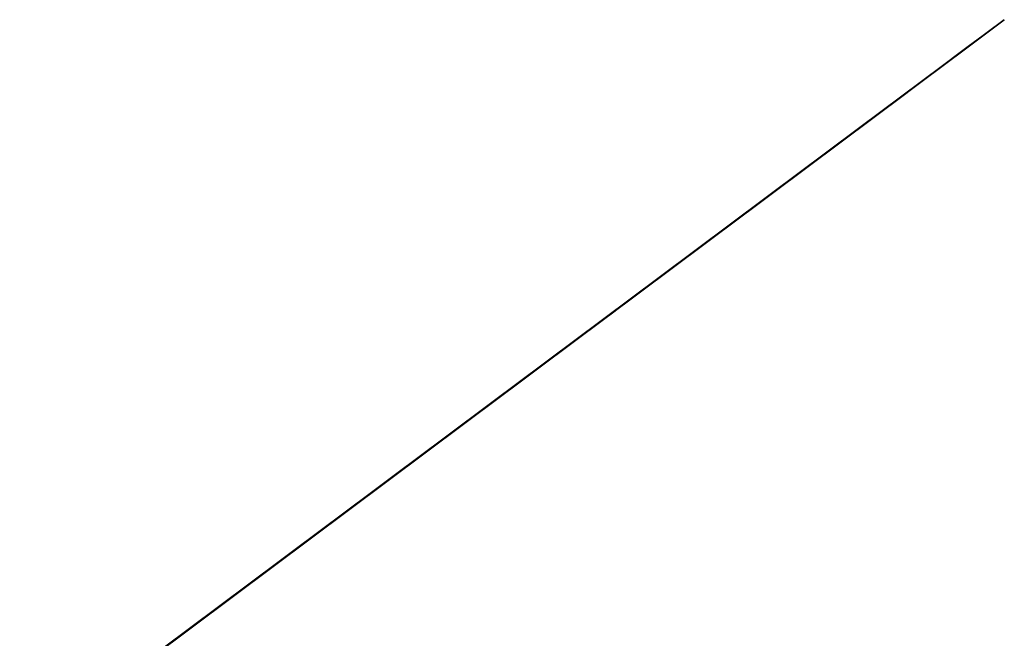
# Model space of a CAD drawing. Extents: x -604 to 2306, y -804 to 1464.
# Drawn here: x -317 to -140, y -568 to -457 of the extents above; entities that cross this region are included whole.
import ezdxf

# ---------------------------------------------------------------- set-up
doc = ezdxf.new("R2010")
doc.units = 0
doc.header["$LTSCALE"] = 25.4
doc.layers.get('0').update_dxf_attribs({"linetype": 'CONTINUOUS'})

# ---------------------------------------------------------------- blocks, each defined once
blk = doc.blocks.new('THOMTHOM')
at = {"color": 0}
blk.add_polyline3d([(258.83, 0, 2.94), (257.3, 0, 2.76)], dxfattribs=at)
at = {"color": 253}
mesh = blk.add_polyface(dxfattribs=at)
corners = [(-14.26, 0, 1142.18), (-7.5, 0, 1158.13), (-17.88, 0, 1159.23), (62.92, 0, 1150.72), (61.15, 0, 1151.28), (59.43, 0, 1153.19), (-4.47, 0, 1158.13), (-11.83, 0, 1160.36), (-13.74, 0, 1164.97), (-19.75, 0, 1207.11), (-11.71, 0, 1169.72), (-10.35, 0, 1171.6), (-9.98, 0, 1172.98), (-7.52, 0, 1174.8), (58.08, 0, 1178.13), (57.64, 0, 1180.62), (101.13, 0, 1191.97), (105.33, 0, 1194.71), (111.54, 0, 1197.87), (113.88, 0, 1199.97), (114.67, 0, 1203.51), (113.53, 0, 1205.54), (103.7, 0, 1232.71), (-7.37, 0, 1210.1), (-4.15, 0, 1212.83), (-2.73, 0, 1215.36), (-1.46, 0, 1220.31), (-3.86, 0, 1225.34), (-8.53, 0, 1227.51), (108.12, 0, 1285.17), (-7.29, 0, 1262.8), (103.7, 0, 1252.77), (-4.17, 0, 1266.04), (-3.26, 0, 1268.84), (-3.56, 0, 1271.62), (-4, 0, 1273.76), (-7.92, 0, 1278.11), (-13.48, 0, 1278.93), (-15.22, 0, 1213.17), (-23.94, 0, 1226.15), (-12.34, 0, 1211.03), (-16.57, 0, 1217.28), (-13.57, 0, 1223.75), (-12.73, 0, 1225.54), (-22.95, 0, 1245.17), (-12.95, 0, 1262.8), (-17.69, 0, 1263.91), (-20.18, 0, 1268.7), (-26.78, 0, 1302.89), (-17.43, 0, 1275.26), (110.79, 0, 1323.94), (-17.73, 0, 1313.21), (-12.79, 0, 1313.77), (-9.75, 0, 1317.47), (-8.61, 0, 1321.04), (-8.53, 0, 1322.86), (-11.29, 0, 1327.59), (113.25, 0, 1338.27), (-14.76, 0, 1329.37), (117.82, 0, 1363.55), (-22.21, 0, 1359.64), (115.19, 0, 1349.69), (-18.31, 0, 1360.41), (-15.16, 0, 1362.98), (-14.12, 0, 1365.95), (118.38, 0, 1378.78), (-13.38, 0, 1367.06), (-14.8, 0, 1372.42), (-16.13, 0, 1373.91), (-21.5, 0, 1376.08), (-23.07, 0, 1316.16), (-33.89, 0, 1338.32), (-24.13, 0, 1319.39), (-22.94, 0, 1324.85), (-20.14, 0, 1328.81), (-36.14, 0, 1361.94), (-26.6, 0, 1361.41), (-29.05, 0, 1364.45), (-35.95, 0, 1371.78), (-28.45, 0, 1368.29), (-27.06, 0, 1371.64), (-26.33, 0, 1374.12), (-27.67, 0, 1394.51), (113.05, 0, 1410.5), (-23.49, 0, 1403.94), (3.83, 0, 1472.91), (106.88, 0, 1430.67), (106.23, 0, 1432.29), (98.55, 0, 1462.63), (91.76, 0, 1527.71), (11.51, 0, 1495.89), (19.86, 0, 1531.57), (85.76, 0, 1535.35), (27.26, 0, 1547.99), (50.49, 0, 1550.7), (36.65, 0, 1558.52), (27.12, 0, 1566.29), (119.42, 0, 1046.7), (76.45, 0, 1041.8), (88.94, 0, 1039.82), (62.71, 0, 1015.59), (50.83, 0, 1018.22), (55.78, 0, 1014.39), (54.84, 0, 1017.6), (61, 0, 1017.6), (50.51, 0, 1022.6), (12.33, 0, 1067.38), (37.71, 0, 1042.08), (22.3, 0, 1060.99), (-2.29, 0, 1099.08), (7.37, 0, 1076.39), (-1.24, 0, 1092.02), (-3.47, 0, 1096.07), (-4.48, 0, 1097.68), (-11.34, 0, 1108.62), (-5.6, 0, 1105.53), (-0.37, 0, 1104.48), (-8.23, 0, 1110.16), (-15.77, 0, 1122.71), (-6.88, 0, 1115.12), (-6.02, 0, 1116.89), (-5.36, 0, 1119.43), (-1.62, 0, 1121.39), (59.33, 0, 1041.05), (68.53, 0, 1040.08), (48.09, 0, 1048.04), (68.78, 0, 1020.97), (118.65, 0, 1044.29), (81.12, 0, 1027.79), (103.14, 0, 1038.67), (139.78, 0, 1050.31), (39.83, 0, 1060.18), (147.28, 0, 1055.18), (139.62, 0, 1079.84), (22.63, 0, 1074.18), (14.44, 0, 1085.07), (130.86, 0, 1110.38), (10.54, 0, 1092.15), (3.96, 0, 1096.96), (1.77, 0, 1106.3), (4.03, 0, 1110.42), (118.43, 0, 1137.68), (4.67, 0, 1114.19), (2.53, 0, 1119.22), (106.06, 0, 1153.38), (77.35, 0, 1155.43), (103.9, 0, 1162.27), (-1.2, 0, 1162.2), (-0.32, 0, 1164.39), (-0.11, 0, 1169.76), (-3.09, 0, 1174.08)]
mesh.append_faces([[corners[k] for k in face] for face in [(93, 95, 96), (97, 98, 99), (100, 101, 102), (98, 123, 124), (145, 144, 146)]], dxfattribs={"vtx0": -1, "color": 253})
mesh.append_faces([[corners[k] for k in face] for face in [(0, 1, 2), (1, 5, 6), (2, 8, 9), (23, 22, 24), (24, 22, 25), (25, 22, 26), (26, 22, 27), (27, 22, 28), (29, 30, 31), (30, 29, 32), (32, 29, 33), (33, 29, 34), (34, 29, 35), (35, 29, 36), (36, 29, 37), (9, 38, 39), (38, 9, 40), (40, 9, 23), (39, 28, 44), (44, 47, 48), (45, 31, 30), (51, 50, 52), (52, 50, 53), (53, 50, 54), (54, 50, 55), (55, 50, 56), (56, 57, 58), (59, 60, 61), (60, 59, 62), (62, 59, 63), (63, 59, 64), (64, 65, 66), (66, 65, 67), (67, 65, 68), (68, 65, 69), (48, 70, 71), (70, 48, 51), (71, 60, 75), (75, 77, 78), (78, 81, 82), (82, 83, 84), (84, 83, 85), (85, 89, 90), (90, 89, 91), (91, 92, 93), (103, 100, 104), (101, 105, 106), (106, 109, 110), (110, 109, 111), (111, 109, 112), (112, 109, 113), (113, 109, 114), (115, 109, 116), (114, 117, 118), (123, 98, 125), (126, 127, 128), (128, 127, 129), (129, 127, 97), (125, 130, 131), (131, 133, 134), (134, 133, 135), (135, 136, 137), (137, 136, 138), (138, 136, 109), (116, 136, 139), (139, 136, 140), (140, 141, 142), (142, 141, 143), (143, 141, 122), (118, 141, 0), (3, 144, 145), (14, 6, 5), (6, 14, 147), (147, 14, 148), (148, 14, 149), (149, 14, 150), (150, 14, 13)]], dxfattribs={"vtx0": -1, "vtx1": -1, "color": 253})
mesh.append_faces([[corners[k] for k in face] for face in [(1, 0, 3), (9, 13, 14), (9, 22, 23), (44, 28, 22), (44, 31, 45), (48, 37, 29), (48, 50, 51), (71, 58, 57), (71, 61, 60), (82, 69, 65), (101, 100, 103), (114, 109, 115), (125, 98, 97), (97, 130, 125), (109, 136, 116), (122, 141, 118), (0, 144, 3)]], dxfattribs={"vtx0": -1, "vtx1": -1, "vtx2": -1, "color": 253})
mesh.append_faces([[corners[k] for k in face] for face in [(1, 3, 4), (1, 4, 5), (2, 1, 7), (2, 7, 8), (9, 8, 10), (9, 10, 11), (9, 11, 12), (9, 12, 13), (9, 14, 15), (9, 15, 16), (9, 16, 17), (9, 17, 18), (9, 18, 19), (9, 19, 20), (9, 20, 21), (9, 21, 22), (39, 38, 41), (39, 41, 42), (39, 42, 43), (39, 43, 28), (44, 22, 31), (44, 45, 46), (44, 46, 47), (48, 47, 49), (48, 49, 37), (48, 29, 50), (56, 50, 57), (64, 59, 65), (71, 70, 72), (71, 72, 73), (71, 73, 74), (71, 74, 58), (71, 57, 61), (75, 60, 76), (75, 76, 77), (78, 77, 79), (78, 79, 80), (78, 80, 81), (82, 81, 69), (82, 65, 83), (85, 83, 86), (85, 86, 87), (85, 87, 88), (85, 88, 89), (91, 89, 92), (93, 92, 94), (93, 94, 95), (101, 103, 105), (106, 105, 107), (106, 107, 108), (106, 108, 109), (114, 115, 117), (118, 117, 119), (118, 119, 120), (118, 120, 121), (118, 121, 122), (100, 126, 104), (126, 100, 127), (97, 127, 130), (131, 130, 132), (131, 132, 133), (135, 133, 136), (140, 136, 141), (0, 141, 144)]], dxfattribs={"vtx0": -1, "vtx2": -1, "color": 253})
at = {"color": 250}
mesh = blk.add_polyface(dxfattribs=at)
corners = [(151.89, 0, 481.28), (127.32, 0, 475.99), (158.03, 0, 475.89), (142.29, 0, 481.28), (190.07, 0, 969.21), (80.41, 0, 968.53), (195.55, 0, 958.7), (104.63, 0, 971.43), (132.45, 0, 976.79), (172.3, 0, 985.86), (117.81, 0, 975.03), (148.56, 0, 981.87), (162.47, 0, 992.37), (168.68, 0, 992.52), (168.73, 0, 995.06), (124.84, 0, 481.7), (96.07, 0, 481.74), (114.81, 0, 479.74), (136.29, 0, 487.33), (46.02, 0, 482.2), (47.05, 0, 493.1), (145.72, 0, 496.05), (42.43, 0, 504.47), (148.15, 0, 511.72), (36.38, 0, 528.23), (144.79, 0, 527.22), (142.68, 0, 614.64), (29.86, 0, 561.7), (18.63, 0, 650.99), (152.88, 0, 665.86), (15.28, 0, 664.9), (13.22, 0, 678.8), (156.71, 0, 694.55), (7.15, 0, 694.81), (158.85, 0, 723.2), (3.28, 0, 709.45), (2.53, 0, 725.64), (171.02, 0, 781.28), (-6.08, 0, 755.22), (-6.44, 0, 770.04), (-4.88, 0, 778.16), (-6.55, 0, 799.92), (176.42, 0, 831.02), (-9.61, 0, 816.46), (-10.75, 0, 852.33), (187.3, 0, 874.9), (-1.36, 0, 886.94), (190.85, 0, 899.2), (1.05, 0, 902.77), (196.88, 0, 913.36), (-0.61, 0, 948.9), (200.11, 0, 930.99), (200.79, 0, 943.01), (-6.44, 0, 974.63), (53.27, 0, 971.71), (29.62, 0, 979.7), (-8.18, 0, 982.28), (14.52, 0, 982.82), (160.83, 0, 146.26), (148.09, 0, 122.77), (166.11, 0, 122.77), (81.14, 0, 142.2), (79.6, 0, 164.05), (163.32, 0, 161.31), (160.87, 0, 183.75), (66.19, 0, 222.94), (151.84, 0, 205.53), (156.44, 0, 231.98), (56.82, 0, 275.75), (157.6, 0, 256.86), (161.2, 0, 286.48), (50.68, 0, 355.6), (160.86, 0, 300.92), (157.82, 0, 315.02), (161.59, 0, 335.58), (162.1, 0, 372.74), (50.76, 0, 377.45), (160.03, 0, 393.73), (50.55, 0, 430.8), (160.02, 0, 448.89), (52.29, 0, 438.52), (47.85, 0, 453.54), (110.56, 0, 475.99), (106, 0, 95.66), (91.34, 0, 93.84), (93.61, 0, 92.95), (87.82, 0, 97.47), (134.55, 0, 108.73), (83.43, 0, 110.76)]
mesh.append_faces([[corners[k] for k in face] for face in [(1, 0, 3), (7, 8, 10), (12, 13, 14), (15, 16, 17), (56, 55, 57), (58, 59, 60), (83, 84, 85)]], dxfattribs={"vtx0": -1, "color": 250})
mesh.append_faces([[corners[k] for k in face] for face in [(0, 1, 2), (4, 5, 6), (5, 4, 7), (8, 9, 11), (11, 9, 12), (19, 18, 20), (20, 21, 22), (22, 23, 24), (24, 26, 27), (27, 26, 28), (28, 29, 30), (30, 29, 31), (31, 32, 33), (33, 34, 35), (35, 34, 36), (36, 37, 38), (38, 37, 39), (39, 37, 40), (40, 37, 41), (41, 42, 43), (43, 42, 44), (44, 45, 46), (46, 47, 48), (48, 49, 50), (50, 6, 53), (53, 55, 56), (61, 58, 62), (62, 64, 65), (65, 67, 68), (68, 70, 71), (71, 75, 76), (76, 77, 78), (78, 79, 80), (80, 79, 81), (81, 82, 19), (82, 2, 1), (84, 83, 86), (86, 87, 88), (88, 59, 61)]], dxfattribs={"vtx0": -1, "vtx1": -1, "color": 250})
mesh.append_faces([[corners[k] for k in face] for face in [(7, 4, 8), (16, 18, 19), (53, 6, 5), (59, 58, 61), (81, 2, 82)]], dxfattribs={"vtx0": -1, "vtx1": -1, "vtx2": -1, "color": 250})
mesh.append_faces([[corners[k] for k in face] for face in [(8, 4, 9), (12, 9, 13), (16, 15, 18), (20, 18, 21), (22, 21, 23), (24, 23, 25), (24, 25, 26), (28, 26, 29), (31, 29, 32), (33, 32, 34), (36, 34, 37), (41, 37, 42), (44, 42, 45), (46, 45, 47), (48, 47, 49), (50, 49, 51), (50, 51, 52), (50, 52, 6), (53, 5, 54), (53, 54, 55), (62, 58, 63), (62, 63, 64), (65, 64, 66), (65, 66, 67), (68, 67, 69), (68, 69, 70), (71, 70, 72), (71, 72, 73), (71, 73, 74), (71, 74, 75), (76, 75, 77), (78, 77, 79), (81, 79, 2), (19, 82, 16), (86, 83, 87), (88, 87, 59)]], dxfattribs={"vtx0": -1, "vtx2": -1, "color": 250})
at = {"color": 8}
mesh = blk.add_polyface(dxfattribs=at)
corners = [(119.42, 0, 1046.7), (88.94, 0, 1039.82), (103.14, 0, 1038.67), (76.45, 0, 1041.8), (68.53, 0, 1040.08), (68.78, 0, 1020.97), (54.84, 0, 1017.6), (61, 0, 1017.6), (50.51, 0, 1022.6), (81.12, 0, 1027.79), (37.71, 0, 1042.08), (59.33, 0, 1041.05), (48.09, 0, 1048.04), (22.3, 0, 1060.99), (39.83, 0, 1060.18), (22.63, 0, 1074.18), (-2.29, 0, 1099.08), (14.44, 0, 1085.07), (10.54, 0, 1092.15), (3.96, 0, 1096.96)]
mesh.append_faces([[corners[k] for k in face] for face in [(5, 6, 7), (16, 18, 19)]], dxfattribs={"vtx0": -1, "color": 8})
mesh.append_faces([[corners[k] for k in face] for face in [(6, 5, 8), (8, 9, 10), (10, 12, 13), (13, 15, 16)]], dxfattribs={"vtx0": -1, "vtx1": -1, "color": 8})
mesh.append_faces([[corners[k] for k in face] for face in [(10, 9, 4), (4, 2, 1)]], dxfattribs={"vtx0": -1, "vtx1": -1, "vtx2": -1, "color": 8})
mesh.append_faces([[corners[k] for k in face] for face in [(8, 5, 9), (4, 9, 2), (10, 4, 11), (10, 11, 12), (13, 12, 14), (13, 14, 15), (16, 15, 17), (16, 17, 18)]], dxfattribs={"vtx0": -1, "vtx2": -1, "color": 8})
mesh.append_faces([[corners[k] for k in face] for face in [(0, 1, 2), (3, 4, 1)]], dxfattribs={"vtx1": -1, "color": 8})
at = {"color": 253}
mesh = blk.add_polyface(dxfattribs=at)
corners = [(76.43, 0, 1157.97), (62.1, 0, 1155.3), (64.4, 0, 1153.93), (58.08, 0, 1178.13), (95.38, 0, 1162.74), (104.05, 0, 1180.83), (57.64, 0, 1180.62), (101.13, 0, 1191.97), (108.35, 0, 1185.16), (110.94, 0, 1192.32), (107.39, 0, 1193.6), (110.27, 0, 1193.67)]
mesh.append_faces([[corners[k] for k in face] for face in [(0, 1, 2), (10, 9, 11)]], dxfattribs={"vtx0": -1, "color": 253})
mesh.append_faces([[corners[k] for k in face] for face in [(1, 0, 3), (3, 5, 6), (6, 5, 7), (7, 9, 10)]], dxfattribs={"vtx0": -1, "vtx1": -1, "color": 253})
mesh.append_faces([[corners[k] for k in face] for face in [(3, 0, 4), (3, 4, 5), (7, 5, 8), (7, 8, 9)]], dxfattribs={"vtx0": -1, "vtx2": -1, "color": 253})
at = {"color": 8}
mesh = blk.add_polyface(dxfattribs=at)
corners = [(138.24, 0, 1105.87), (130.86, 0, 1110.38), (139.62, 0, 1079.84), (139.25, 0, 1128.47), (118.43, 0, 1137.68), (135.84, 0, 1144.65), (106.06, 0, 1153.38), (135.29, 0, 1159.52), (103.9, 0, 1162.27), (124.6, 0, 1170.1), (128.27, 0, 1172.14), (95.38, 0, 1162.74), (77.35, 0, 1155.43), (61.15, 0, 1151.28), (62.92, 0, 1150.72), (59.43, 0, 1153.19), (64.4, 0, 1153.93), (76.43, 0, 1157.97), (62.1, 0, 1155.3), (58.08, 0, 1178.13)]
mesh.append_faces([[corners[k] for k in face] for face in [(0, 1, 2), (9, 7, 10), (12, 13, 14), (15, 18, 19)]], dxfattribs={"vtx0": -1, "color": 8})
mesh.append_faces([[corners[k] for k in face] for face in [(1, 3, 4), (4, 5, 6), (6, 7, 8), (13, 12, 15), (16, 12, 17), (17, 8, 11), (18, 15, 16)]], dxfattribs={"vtx0": -1, "vtx1": -1, "color": 8})
mesh.append_faces([[corners[k] for k in face] for face in [(8, 7, 9), (15, 12, 16)]], dxfattribs={"vtx0": -1, "vtx1": -1, "vtx2": -1, "color": 8})
mesh.append_faces([[corners[k] for k in face] for face in [(1, 0, 3), (4, 3, 5), (6, 5, 7), (8, 9, 11), (17, 12, 8)]], dxfattribs={"vtx0": -1, "vtx2": -1, "color": 8})
mesh = blk.add_polyface(dxfattribs=at)
corners = [(124.6, 0, 1170.1), (104.05, 0, 1180.83), (95.38, 0, 1162.74), (128.27, 0, 1172.14), (122.79, 0, 1184.95), (108.35, 0, 1185.16), (120.78, 0, 1198.69), (110.94, 0, 1192.32), (110.27, 0, 1193.67), (113.25, 0, 1195.85), (119.42, 0, 1198.17), (107.39, 0, 1193.6)]
mesh.append_faces([[corners[k] for k in face] for face in [(0, 1, 2), (9, 6, 10)]], dxfattribs={"vtx0": -1, "color": 8})
mesh.append_faces([[corners[k] for k in face] for face in [(1, 4, 5), (5, 6, 7), (7, 6, 8)]], dxfattribs={"vtx0": -1, "vtx1": -1, "color": 8})
mesh.append_faces([[corners[k] for k in face] for face in [(8, 6, 9)]], dxfattribs={"vtx0": -1, "vtx1": -1, "vtx2": -1, "color": 8})
mesh.append_faces([[corners[k] for k in face] for face in [(1, 0, 3), (1, 3, 4), (5, 4, 6)]], dxfattribs={"vtx0": -1, "vtx2": -1, "color": 8})
mesh.append_faces([[corners[k] for k in face] for face in [(9, 11, 8)]], dxfattribs={"vtx2": -1, "color": 8})
at = {"color": 250}
mesh = blk.add_polyface(dxfattribs=at)
corners = [(173.03, 0, 113.94), (156.56, 0, 112.79), (171.69, 0, 109.66), (136.2, 0, 109.48), (148.09, 0, 122.77), (134.55, 0, 108.73), (147.67, 0, 112.78), (171.05, 0, 117.47), (166.11, 0, 122.77), (171.58, 0, 124.48), (160.83, 0, 146.26), (169.09, 0, 131.83), (174.75, 0, 158.74), (163.32, 0, 161.31), (169.49, 0, 185.93), (160.87, 0, 183.75), (151.84, 0, 205.53), (174.72, 0, 216.07), (156.44, 0, 231.98), (175.92, 0, 241.98), (157.6, 0, 256.86), (179.66, 0, 272.89), (161.2, 0, 286.48), (179.23, 0, 290.77), (160.86, 0, 300.92), (176.53, 0, 303.25), (157.82, 0, 315.02), (179.99, 0, 322.13), (161.59, 0, 335.58), (180.53, 0, 362.71), (162.1, 0, 372.74), (178.39, 0, 384.28), (160.03, 0, 393.73), (178.36, 0, 440.35), (160.02, 0, 448.89), (176.31, 0, 470.22), (158.03, 0, 475.89), (169.03, 0, 492.91), (151.89, 0, 481.28), (142.29, 0, 481.28), (124.84, 0, 481.7), (136.29, 0, 487.33), (145.72, 0, 496.05), (162.7, 0, 522.01), (148.15, 0, 511.72), (144.79, 0, 527.22), (160.52, 0, 607.68), (142.68, 0, 614.64), (170.7, 0, 658.06), (152.88, 0, 665.86), (174.77, 0, 688.72), (156.71, 0, 694.55), (183.91, 0, 811.74), (158.85, 0, 723.2), (171.02, 0, 781.28), (176.42, 0, 831.02), (183.69, 0, 850.06), (187.3, 0, 874.9), (110.56, 0, 475.99), (127.32, 0, 475.99), (114.81, 0, 479.74), (96.07, 0, 481.74)]
mesh.append_faces([[corners[k] for k in face] for face in [(0, 1, 2), (3, 4, 5), (55, 56, 57), (39, 58, 59)]], dxfattribs={"vtx0": -1, "color": 250})
mesh.append_faces([[corners[k] for k in face] for face in [(4, 7, 8), (9, 8, 7), (8, 9, 10), (10, 12, 13), (13, 14, 15), (15, 14, 16), (16, 17, 18), (18, 19, 20), (20, 21, 22), (22, 23, 24), (24, 25, 26), (26, 27, 28), (28, 29, 30), (30, 31, 32), (32, 33, 34), (34, 35, 36), (36, 37, 38), (38, 37, 39), (40, 37, 41), (41, 37, 42), (42, 43, 44), (44, 43, 45), (45, 46, 47), (47, 48, 49), (49, 50, 51), (51, 52, 53), (53, 52, 54), (54, 52, 55), (60, 39, 40)]], dxfattribs={"vtx0": -1, "vtx1": -1, "color": 250})
mesh.append_faces([[corners[k] for k in face] for face in [(4, 1, 0), (39, 37, 40), (58, 39, 60)]], dxfattribs={"vtx0": -1, "vtx1": -1, "vtx2": -1, "color": 250})
mesh.append_faces([[corners[k] for k in face] for face in [(4, 3, 6), (4, 6, 1), (4, 0, 7), (10, 9, 11), (10, 11, 12), (13, 12, 14), (16, 14, 17), (18, 17, 19), (20, 19, 21), (22, 21, 23), (24, 23, 25), (26, 25, 27), (28, 27, 29), (30, 29, 31), (32, 31, 33), (34, 33, 35), (36, 35, 37), (42, 37, 43), (45, 43, 46), (47, 46, 48), (49, 48, 50), (51, 50, 52), (55, 52, 56)]], dxfattribs={"vtx0": -1, "vtx2": -1, "color": 250})
mesh.append_faces([[corners[k] for k in face] for face in [(61, 58, 60)]], dxfattribs={"vtx1": -1, "color": 250})
at = {"color": 8}
mesh = blk.add_polyface(dxfattribs=at)
corners = [(107.39, 0, 1193.6), (105.33, 0, 1194.71), (101.13, 0, 1191.97), (113.25, 0, 1195.85), (111.54, 0, 1197.87), (119.42, 0, 1198.17), (113.88, 0, 1199.97), (120.78, 0, 1198.69), (124.02, 0, 1220.24), (114.67, 0, 1203.51), (113.53, 0, 1205.54), (103.7, 0, 1232.71), (116.55, 0, 1269.16), (103.7, 0, 1252.77), (108.12, 0, 1285.17), (113.72, 0, 1287.46), (110.79, 0, 1323.94), (116.63, 0, 1319.82), (120.78, 0, 1335.13), (113.25, 0, 1338.27), (119.59, 0, 1347.86), (115.19, 0, 1349.69), (122.56, 0, 1360.85), (117.82, 0, 1363.55), (123.02, 0, 1373.97), (118.38, 0, 1378.78), (117.02, 0, 1402.84), (113.05, 0, 1410.5), (106.88, 0, 1430.67)]
mesh.append_faces([[corners[k] for k in face] for face in [(0, 1, 2), (27, 26, 28)]], dxfattribs={"vtx0": -1, "color": 8})
mesh.append_faces([[corners[k] for k in face] for face in [(1, 3, 4), (4, 5, 6), (6, 8, 9), (9, 8, 10), (10, 8, 11), (11, 12, 13), (13, 12, 14), (14, 15, 16), (16, 18, 19), (19, 20, 21), (21, 22, 23), (23, 24, 25), (25, 26, 27)]], dxfattribs={"vtx0": -1, "vtx1": -1, "color": 8})
mesh.append_faces([[corners[k] for k in face] for face in [(1, 0, 3), (4, 3, 5), (6, 5, 7), (6, 7, 8), (11, 8, 12), (14, 12, 15), (16, 15, 17), (16, 17, 18), (19, 18, 20), (21, 20, 22), (23, 22, 24), (25, 24, 26)]], dxfattribs={"vtx0": -1, "vtx2": -1, "color": 8})
at = {"color": 157}
mesh = blk.add_polyface(dxfattribs=at)
corners = [(85.74, 0, 977.36), (29.62, 0, 979.7), (60.47, 0, 974.43), (108.13, 0, 982.79), (14.52, 0, 982.82), (134.99, 0, 989.32), (-115.37, 0, 988.65), (-135.83, 0, 992.67), (-17.07, 0, 981.78), (-40.68, 0, 978.64), (-8.18, 0, 982.28), (-151.69, 0, 999.2), (53.33, 0, 1004.85), (-178.36, 0, 1009.44), (58.29, 0, 1004.85), (40.6, 0, 1023.04), (-191.62, 0, 1013.02), (-200.48, 0, 1019.66), (-203.45, 0, 1022.67), (-201.92, 0, 1026.96), (-82.73, 0, 1030.81), (-62.91, 0, 1033.63), (-44.12, 0, 1039.1), (13.24, 0, 1062.15), (-26.7, 0, 1050.95), (-12.7, 0, 1067.53), (7.37, 0, 1076.39), (-5.66, 0, 1087.53), (-1.24, 0, 1092.02), (151.2, 0, 995.75), (140.26, 0, 989.32), (157.41, 0, 1004.91), (75.31, 0, 1010.63), (164.38, 0, 1010), (166.64, 0, 1018.87), (91.24, 0, 1023.74), (164.95, 0, 1026.11), (118.2, 0, 1039.85), (160.3, 0, 1039.81), (147.26, 0, 1046.57), (153.28, 0, 1049.61), (139.47, 0, 1046.57), (-195.92, 0, 1034.33), (-113.25, 0, 1033.36), (-153.11, 0, 1040.16), (-194.35, 0, 1037.69), (-172.11, 0, 1040.16), (-187.86, 0, 1007.02)]
mesh.append_faces([[corners[k] for k in face] for face in [(0, 1, 2), (8, 6, 9), (27, 26, 28), (29, 5, 30), (39, 38, 40), (45, 44, 46)]], dxfattribs={"vtx0": -1, "color": 157})
mesh.append_faces([[corners[k] for k in face] for face in [(1, 3, 4), (6, 5, 7), (11, 12, 13), (12, 11, 14), (16, 15, 17), (17, 15, 18), (18, 15, 19), (20, 15, 21), (21, 15, 22), (22, 23, 24), (24, 23, 25), (25, 26, 27), (7, 29, 11), (14, 31, 32), (32, 34, 35), (35, 36, 37), (42, 44, 45)]], dxfattribs={"vtx0": -1, "vtx1": -1, "color": 157})
mesh.append_faces([[corners[k] for k in face] for face in [(4, 5, 6), (13, 15, 16), (19, 15, 20), (5, 29, 7), (11, 31, 14), (37, 38, 39)]], dxfattribs={"vtx0": -1, "vtx1": -1, "vtx2": -1, "color": 157})
mesh.append_faces([[corners[k] for k in face] for face in [(1, 0, 3), (4, 3, 5), (6, 8, 10), (6, 10, 4), (13, 12, 15), (22, 15, 23), (25, 23, 26), (11, 29, 31), (32, 31, 33), (32, 33, 34), (35, 34, 36), (37, 36, 38), (20, 42, 19), (42, 20, 43), (42, 43, 44)]], dxfattribs={"vtx0": -1, "vtx2": -1, "color": 157})
mesh.append_faces([[corners[k] for k in face] for face in [(41, 37, 39)]], dxfattribs={"vtx1": -1, "color": 157})
mesh.append_faces([[corners[k] for k in face] for face in [(16, 47, 13)]], dxfattribs={"vtx2": -1, "color": 157})
at = {"color": 139}
mesh = blk.add_polyface(dxfattribs=at)
corners = [(153.28, 0, 1049.61), (139.47, 0, 1046.57), (147.26, 0, 1046.57), (75.31, 0, 1010.63), (62.71, 0, 1015.59), (55.78, 0, 1014.39), (91.24, 0, 1023.74), (118.65, 0, 1044.29), (118.2, 0, 1039.85), (139.78, 0, 1050.31), (147.28, 0, 1055.18), (53.33, 0, 1004.85), (58.29, 0, 1004.85), (40.6, 0, 1023.04), (50.83, 0, 1018.22), (12.33, 0, 1067.38), (13.24, 0, 1062.15), (7.37, 0, 1076.39)]
mesh.append_faces([[corners[k] for k in face] for face in [(0, 1, 2), (9, 0, 10), (3, 11, 12), (16, 15, 17)]], dxfattribs={"vtx0": -1, "color": 139})
mesh.append_faces([[corners[k] for k in face] for face in [(4, 6, 7), (7, 1, 9), (11, 5, 13), (13, 15, 16)]], dxfattribs={"vtx0": -1, "vtx1": -1, "color": 139})
mesh.append_faces([[corners[k] for k in face] for face in [(9, 1, 0), (11, 3, 5)]], dxfattribs={"vtx0": -1, "vtx1": -1, "vtx2": -1, "color": 139})
mesh.append_faces([[corners[k] for k in face] for face in [(3, 4, 5), (4, 3, 6), (7, 6, 8), (7, 8, 1), (13, 5, 14), (13, 14, 15)]], dxfattribs={"vtx0": -1, "vtx2": -1, "color": 139})
at = {"color": 250}
mesh = blk.add_polyface(dxfattribs=at)
corners = [(104.63, 0, 971.43), (53.27, 0, 971.71), (80.41, 0, 968.53), (117.81, 0, 975.03), (60.47, 0, 974.43), (90.14, 0, 975.43), (132.45, 0, 976.79), (116.34, 0, 982.6), (148.56, 0, 981.87), (131.03, 0, 984.34), (162.47, 0, 992.37), (144.95, 0, 988.78), (158.58, 0, 999.07), (168.73, 0, 995.06), (168.93, 0, 1003.51), (29.62, 0, 979.7)]
mesh.append_faces([[corners[k] for k in face] for face in [(0, 1, 2), (12, 13, 14)]], dxfattribs={"vtx0": -1, "color": 250})
mesh.append_faces([[corners[k] for k in face] for face in [(4, 3, 5), (5, 6, 7), (7, 8, 9), (9, 10, 11), (11, 10, 12)]], dxfattribs={"vtx0": -1, "vtx1": -1, "color": 250})
mesh.append_faces([[corners[k] for k in face] for face in [(1, 3, 4)]], dxfattribs={"vtx0": -1, "vtx1": -1, "vtx2": -1, "color": 250})
mesh.append_faces([[corners[k] for k in face] for face in [(1, 0, 3), (5, 3, 6), (7, 6, 8), (9, 8, 10), (12, 10, 13)]], dxfattribs={"vtx0": -1, "vtx2": -1, "color": 250})
mesh.append_faces([[corners[k] for k in face] for face in [(15, 1, 4)]], dxfattribs={"vtx1": -1, "color": 250})
at = {"color": 139}
mesh = blk.add_polyface(dxfattribs=at)
corners = [(158.58, 0, 999.07), (140.26, 0, 989.32), (144.95, 0, 988.78), (151.2, 0, 995.75), (157.41, 0, 1004.91), (168.93, 0, 1003.51), (169.94, 0, 1006.31), (164.38, 0, 1010), (167.98, 0, 1017.22), (166.64, 0, 1018.87), (164.95, 0, 1026.11), (90.14, 0, 975.43), (85.74, 0, 977.36), (60.47, 0, 974.43), (116.34, 0, 982.6), (108.13, 0, 982.79), (131.03, 0, 984.34), (134.99, 0, 989.32)]
mesh.append_faces([[corners[k] for k in face] for face in [(9, 8, 10), (11, 12, 13)]], dxfattribs={"vtx0": -1, "color": 139})
mesh.append_faces([[corners[k] for k in face] for face in [(0, 1, 2), (1, 0, 3), (3, 0, 4), (4, 6, 7), (7, 8, 9), (12, 14, 15), (15, 16, 17), (17, 2, 1)]], dxfattribs={"vtx0": -1, "vtx1": -1, "color": 139})
mesh.append_faces([[corners[k] for k in face] for face in [(4, 0, 5), (4, 5, 6), (7, 6, 8), (12, 11, 14), (15, 14, 16), (17, 16, 2)]], dxfattribs={"vtx0": -1, "vtx2": -1, "color": 139})
at = {"color": 250}
mesh = blk.add_polyface(dxfattribs=at)
corners = [(213.57, 0, 11.89), (188.2, 0, 11.77), (207.93, 0, 6.79), (201.46, 0, 13.01), (216.25, 0, 15.22), (180.49, 0, 0.18), (200.36, 0, -0.25), (162.54, 0, 1.43), (147.87, 0, 2.44), (85.49, 0, 3.36), (84.18, 0, 3.94), (83.32, 0, 5.04), (153.69, 0, 16.19), (82.93, 0, 31.58), (175.54, 0, 13.1), (149.1, 0, 17.7), (147.67, 0, 19.01), (141.08, 0, 23.01), (129.14, 0, 26.07), (117.92, 0, 28.83), (106.06, 0, 32.46), (82.61, 0, 35.99), (88.37, 0, 35.62), (85.61, 0, 37.08), (83.01, 0, 37.59), (85.71, 0, 39.17), (84.07, 0, 38.8), (106.15, 0, 1.14), (123.18, 0, 0.4), (91.02, 0, 1.82), (88.6, 0, 2.43)]
mesh.append_faces([[corners[k] for k in face] for face in [(3, 0, 4), (2, 5, 6), (24, 25, 26), (8, 27, 28)]], dxfattribs={"vtx0": -1, "color": 250})
mesh.append_faces([[corners[k] for k in face] for face in [(0, 1, 2), (1, 0, 3), (5, 2, 7), (7, 2, 8), (9, 2, 10), (10, 2, 11), (11, 12, 13), (12, 2, 14), (14, 2, 1), (13, 20, 21), (21, 23, 24), (27, 8, 29), (29, 8, 30), (30, 8, 9)]], dxfattribs={"vtx0": -1, "vtx1": -1, "color": 250})
mesh.append_faces([[corners[k] for k in face] for face in [(8, 2, 9), (11, 2, 12)]], dxfattribs={"vtx0": -1, "vtx1": -1, "vtx2": -1, "color": 250})
mesh.append_faces([[corners[k] for k in face] for face in [(13, 12, 15), (13, 15, 16), (13, 16, 17), (13, 17, 18), (13, 18, 19), (13, 19, 20), (21, 20, 22), (21, 22, 23), (24, 23, 25)]], dxfattribs={"vtx0": -1, "vtx2": -1, "color": 250})
mesh = blk.add_polyface(dxfattribs=at)
corners = [(237.69, 0, 48.69), (143.5, 0, 54.08), (140.73, 0, 53.95), (200.11, 0, 77.91), (145.9, 0, 55.39), (147.22, 0, 57.73), (147.33, 0, 60.42), (133.01, 0, 84.43), (189.27, 0, 88.66), (131.95, 0, 89.28), (180.29, 0, 99.61), (131.13, 0, 94.69), (134.12, 0, 100.91), (175.14, 0, 106.14), (140.57, 0, 107.33), (171.69, 0, 109.66), (146.9, 0, 110.5), (156.56, 0, 112.79), (201.46, 0, 13.01), (175.54, 0, 13.1), (188.2, 0, 11.77), (216.25, 0, 15.22), (153.69, 0, 16.19), (220.18, 0, 17.18), (149.1, 0, 17.7), (227.47, 0, 22.35), (147.67, 0, 19.01), (141.08, 0, 23.01), (233.56, 0, 27.15), (129.14, 0, 26.07), (117.92, 0, 28.83), (243.19, 0, 31.16), (106.06, 0, 32.46), (255.87, 0, 33.16), (88.37, 0, 35.62), (250.63, 0, 40.48), (257.95, 0, 33.16), (85.61, 0, 37.08), (85.71, 0, 39.17), (86, 0, 43.54), (244.17, 0, 45.34), (87.88, 0, 54.69), (138.49, 0, 54.84), (89.3, 0, 57.39), (136.37, 0, 56.75), (118.31, 0, 82.72), (90.79, 0, 69.89), (111.83, 0, 80.11), (105.63, 0, 79.04), (100.93, 0, 80.85), (89.88, 0, 87.09), (96.09, 0, 87.72), (91.34, 0, 93.84), (93.61, 0, 92.95)]
mesh.append_faces([[corners[k] for k in face] for face in [(16, 15, 17), (18, 19, 20), (35, 33, 36), (52, 51, 53)]], dxfattribs={"vtx0": -1, "color": 250})
mesh.append_faces([[corners[k] for k in face] for face in [(1, 3, 4), (4, 3, 5), (5, 3, 6), (6, 3, 7), (7, 8, 9), (9, 10, 11), (11, 10, 12), (12, 13, 14), (14, 15, 16), (19, 21, 22), (22, 23, 24), (24, 25, 26), (26, 25, 27), (27, 28, 29), (29, 28, 30), (30, 31, 32), (32, 33, 34), (34, 35, 37), (37, 35, 38), (38, 35, 39), (39, 40, 41), (41, 42, 43), (43, 45, 46), (46, 49, 50), (49, 46, 48), (50, 51, 52)]], dxfattribs={"vtx0": -1, "vtx1": -1, "color": 250})
mesh.append_faces([[corners[k] for k in face] for face in [(33, 35, 34), (41, 0, 2)]], dxfattribs={"vtx0": -1, "vtx1": -1, "vtx2": -1, "color": 250})
mesh.append_faces([[corners[k] for k in face] for face in [(0, 1, 2), (1, 0, 3), (7, 3, 8), (9, 8, 10), (12, 10, 13), (14, 13, 15), (19, 18, 21), (22, 21, 23), (24, 23, 25), (27, 25, 28), (30, 28, 31), (32, 31, 33), (39, 35, 40), (41, 40, 0), (41, 2, 42), (43, 42, 44), (43, 44, 45), (46, 45, 47), (46, 47, 48), (50, 49, 51)]], dxfattribs={"vtx0": -1, "vtx2": -1, "color": 250})
at = {"color": 139}
mesh = blk.add_polyface(dxfattribs=at)
corners = [(160.46, 0, 1218.87), (140.41, 0, 1213.83), (151.57, 0, 1213.5), (189.44, 0, 972.14), (190.07, 0, 969.21), (199.92, 0, 964.45), (172.3, 0, 985.86), (180.42, 0, 981.35), (173.99, 0, 992.38), (168.68, 0, 992.52), (175.56, 0, 1004.35), (168.73, 0, 995.06), (168.93, 0, 1003.51), (169.94, 0, 1006.31), (173.98, 0, 1019.24), (167.98, 0, 1017.22), (164.95, 0, 1026.11), (168.83, 0, 1038.5), (160.3, 0, 1039.81), (153.16, 0, 1062.25), (153.28, 0, 1049.61), (147.28, 0, 1055.18), (139.62, 0, 1079.84), (146.31, 0, 1087.65), (138.24, 0, 1105.87), (146.31, 0, 1114.74), (139.25, 0, 1128.47), (143.3, 0, 1134.47), (135.84, 0, 1144.65), (146.02, 0, 1149.49), (135.29, 0, 1159.52), (143.31, 0, 1167.63), (128.27, 0, 1172.14), (133.15, 0, 1181.53), (122.79, 0, 1184.95), (129.18, 0, 1192.29), (120.78, 0, 1198.69), (132.37, 0, 1204.37), (124.02, 0, 1220.24), (137.96, 0, 1208.09), (157, 0, 1221.28), (168.15, 0, 1228.03), (135.58, 0, 1226.07), (116.55, 0, 1269.16), (140.95, 0, 1222.58), (137.92, 0, 1241.7), (138.68, 0, 1254.21), (134.38, 0, 1269.06), (131.22, 0, 1284.49), (113.72, 0, 1287.46), (122.56, 0, 1313.45), (116.63, 0, 1319.82), (132.23, 0, 1354.58), (120.78, 0, 1335.13), (119.59, 0, 1347.86), (122.56, 0, 1360.85), (132.23, 0, 1379.99), (123.02, 0, 1373.97), (117.02, 0, 1402.84), (128.99, 0, 1390.67), (128.99, 0, 1422.32), (118.41, 0, 1417.77), (120.9, 0, 1419.39), (123.51, 0, 1434.16), (132.2, 0, 1442.52), (127.71, 0, 1446.74), (132.79, 0, 1457.22), (129.24, 0, 1457.22), (128.6, 0, 1478.2), (115.97, 0, 1419.39), (106.88, 0, 1430.67), (104.68, 0, 1460.7), (106.23, 0, 1432.29), (98.55, 0, 1462.63), (91.76, 0, 1527.71)]
mesh.append_faces([[corners[k] for k in face] for face in [(0, 1, 2), (3, 4, 5), (40, 0, 41), (67, 66, 68), (73, 71, 74)]], dxfattribs={"vtx0": -1, "color": 139})
mesh.append_faces([[corners[k] for k in face] for face in [(4, 3, 6), (6, 8, 9), (9, 10, 11), (11, 10, 12), (12, 10, 13), (13, 14, 15), (15, 14, 16), (16, 17, 18), (18, 19, 20), (20, 19, 21), (21, 19, 22), (22, 23, 24), (24, 25, 26), (26, 27, 28), (28, 29, 30), (30, 31, 32), (32, 33, 34), (34, 35, 36), (36, 37, 38), (38, 42, 43), (42, 38, 44), (44, 38, 40), (43, 48, 49), (49, 50, 51), (51, 52, 53), (53, 52, 54), (54, 52, 55), (55, 56, 57), (57, 56, 58), (61, 60, 62), (62, 60, 63), (63, 64, 65), (65, 66, 67), (58, 69, 70), (69, 58, 61), (70, 71, 72), (72, 71, 73)]], dxfattribs={"vtx0": -1, "vtx1": -1, "color": 139})
mesh.append_faces([[corners[k] for k in face] for face in [(38, 1, 0), (38, 0, 40), (58, 60, 61)]], dxfattribs={"vtx0": -1, "vtx1": -1, "vtx2": -1, "color": 139})
mesh.append_faces([[corners[k] for k in face] for face in [(6, 3, 7), (6, 7, 8), (9, 8, 10), (13, 10, 14), (16, 14, 17), (18, 17, 19), (22, 19, 23), (24, 23, 25), (26, 25, 27), (28, 27, 29), (30, 29, 31), (32, 31, 33), (34, 33, 35), (36, 35, 37), (38, 37, 39), (38, 39, 1), (43, 42, 45), (43, 45, 46), (43, 46, 47), (43, 47, 48), (49, 48, 50), (51, 50, 52), (55, 52, 56), (58, 56, 59), (58, 59, 60), (63, 60, 64), (65, 64, 66), (70, 69, 71)]], dxfattribs={"vtx0": -1, "vtx2": -1, "color": 139})
at = {"color": 157}
mesh = blk.add_polyface(dxfattribs=at)
corners = [(212.23, 0, 953.4), (209.89, 0, 951.17), (210.53, 0, 942.15), (199.92, 0, 964.45), (212.23, 0, 983.37), (189.44, 0, 972.14), (180.42, 0, 981.35), (173.99, 0, 992.38), (220.17, 0, 1005.93), (175.56, 0, 1004.35), (173.98, 0, 1019.24), (223.77, 0, 1029.73), (168.83, 0, 1038.5), (220.4, 0, 1047.47), (153.16, 0, 1062.25), (222.8, 0, 1061.83), (221.26, 0, 1077.97), (146.31, 0, 1087.65), (224.63, 0, 1121.87), (146.31, 0, 1114.74), (143.3, 0, 1134.47), (221.91, 0, 1146.43), (146.02, 0, 1149.49), (223.05, 0, 1160.05), (143.31, 0, 1167.63), (221.39, 0, 1167.54), (222.4, 0, 1180.64), (133.15, 0, 1181.53), (213.1, 0, 1271.56), (160.46, 0, 1218.87), (129.18, 0, 1192.29), (151.57, 0, 1213.5), (132.37, 0, 1204.37), (137.96, 0, 1208.09), (168.15, 0, 1228.03), (137.92, 0, 1241.7), (138.68, 0, 1254.21), (134.38, 0, 1269.06), (131.22, 0, 1284.49), (184.04, 0, 1417.36), (122.56, 0, 1313.45), (132.23, 0, 1354.58), (132.23, 0, 1379.99), (128.99, 0, 1390.67), (128.99, 0, 1422.32), (166.76, 0, 1481.46), (132.2, 0, 1442.52), (132.79, 0, 1457.22), (128.6, 0, 1478.2), (120.9, 0, 1419.39), (115.97, 0, 1419.39), (118.41, 0, 1417.77), (123.51, 0, 1434.16), (104.68, 0, 1460.7), (127.71, 0, 1446.74), (129.24, 0, 1457.22), (91.76, 0, 1527.71), (155.02, 0, 1500.14), (147.18, 0, 1508.66), (133.83, 0, 1517.74), (115.98, 0, 1523.89), (140.95, 0, 1222.58), (157, 0, 1221.28), (135.58, 0, 1226.07), (140.41, 0, 1213.83)]
mesh.append_faces([[corners[k] for k in face] for face in [(0, 1, 2), (49, 50, 51), (56, 59, 60), (34, 61, 62)]], dxfattribs={"vtx0": -1, "color": 157})
mesh.append_faces([[corners[k] for k in face] for face in [(1, 0, 3), (3, 4, 5), (5, 4, 6), (6, 4, 7), (7, 8, 9), (9, 8, 10), (10, 11, 12), (12, 13, 14), (14, 16, 17), (17, 18, 19), (19, 18, 20), (20, 21, 22), (22, 23, 24), (24, 26, 27), (27, 29, 30), (30, 31, 32), (32, 31, 33), (29, 28, 34), (35, 28, 36), (36, 28, 37), (37, 28, 38), (38, 39, 40), (40, 39, 41), (41, 39, 42), (42, 39, 43), (43, 39, 44), (44, 45, 46), (46, 45, 47), (47, 45, 48), (50, 52, 53), (53, 48, 56), (61, 34, 63), (63, 34, 35)]], dxfattribs={"vtx0": -1, "vtx1": -1, "color": 157})
mesh.append_faces([[corners[k] for k in face] for face in [(27, 28, 29), (34, 28, 35), (56, 48, 45)]], dxfattribs={"vtx0": -1, "vtx1": -1, "vtx2": -1, "color": 157})
mesh.append_faces([[corners[k] for k in face] for face in [(3, 0, 4), (7, 4, 8), (10, 8, 11), (12, 11, 13), (14, 13, 15), (14, 15, 16), (17, 16, 18), (20, 18, 21), (22, 21, 23), (24, 23, 25), (24, 25, 26), (27, 26, 28), (30, 29, 31), (38, 28, 39), (44, 39, 45), (50, 49, 52), (53, 52, 54), (53, 54, 55), (53, 55, 48), (56, 45, 57), (56, 57, 58), (56, 58, 59)]], dxfattribs={"vtx0": -1, "vtx2": -1, "color": 157})
mesh.append_faces([[corners[k] for k in face] for face in [(64, 33, 31)]], dxfattribs={"vtx1": -1, "color": 157})
at = {"color": 250}
mesh = blk.add_polyface(dxfattribs=at)
corners = [(111.83, 0, 80.11), (100.93, 0, 80.85), (105.63, 0, 79.04), (118.31, 0, 82.72), (96.09, 0, 87.72), (131.95, 0, 89.28), (93.61, 0, 92.95), (131.13, 0, 94.69), (106, 0, 95.66), (134.12, 0, 100.91), (134.55, 0, 108.73), (140.57, 0, 107.33), (146.9, 0, 110.5), (136.2, 0, 109.48), (147.67, 0, 112.78), (156.56, 0, 112.79)]
mesh.append_faces([[corners[k] for k in face] for face in [(0, 1, 2), (14, 12, 15)]], dxfattribs={"vtx0": -1, "color": 250})
mesh.append_faces([[corners[k] for k in face] for face in [(1, 3, 4), (4, 5, 6), (6, 7, 8), (8, 9, 10), (10, 12, 13), (13, 12, 14)]], dxfattribs={"vtx0": -1, "vtx1": -1, "color": 250})
mesh.append_faces([[corners[k] for k in face] for face in [(1, 0, 3), (4, 3, 5), (6, 5, 7), (8, 7, 9), (10, 9, 11), (10, 11, 12)]], dxfattribs={"vtx0": -1, "vtx2": -1, "color": 250})
mesh = blk.add_polyface(dxfattribs=at)
corners = [(143.5, 0, 54.08), (138.49, 0, 54.84), (140.73, 0, 53.95), (145.9, 0, 55.39), (136.37, 0, 56.75), (147.22, 0, 57.73), (118.31, 0, 82.72), (147.33, 0, 60.42), (133.01, 0, 84.43), (131.95, 0, 89.28)]
mesh.append_faces([[corners[k] for k in face] for face in [(0, 1, 2), (6, 8, 9)]], dxfattribs={"vtx0": -1, "color": 250})
mesh.append_faces([[corners[k] for k in face] for face in [(1, 3, 4), (4, 5, 6)]], dxfattribs={"vtx0": -1, "vtx1": -1, "color": 250})
mesh.append_faces([[corners[k] for k in face] for face in [(1, 0, 3), (4, 3, 5), (6, 5, 7), (6, 7, 8)]], dxfattribs={"vtx0": -1, "vtx2": -1, "color": 250})
at = {"color": 253}
mesh = blk.add_polyface(dxfattribs=at)
corners = [(206.26, 0, 934.39), (200.79, 0, 943.01), (200.11, 0, 930.99), (210.53, 0, 942.15), (209.89, 0, 951.17), (195.55, 0, 958.7), (199.92, 0, 964.45), (190.07, 0, 969.21)]
mesh.append_faces([[corners[k] for k in face] for face in [(0, 1, 2), (5, 6, 7)]], dxfattribs={"vtx0": -1, "color": 253})
mesh.append_faces([[corners[k] for k in face] for face in [(1, 4, 5)]], dxfattribs={"vtx0": -1, "vtx1": -1, "color": 253})
mesh.append_faces([[corners[k] for k in face] for face in [(1, 0, 3), (1, 3, 4), (5, 4, 6)]], dxfattribs={"vtx0": -1, "vtx2": -1, "color": 253})
at = {"color": 28}
mesh = blk.add_polyface(dxfattribs=at)
corners = [(233.05, 0, -0.05), (208.78, 0, -0.96), (219.96, 0, -1), (200.36, 0, -0.25), (207.93, 0, 6.79), (257.3, 0, 2.76), (263.99, 0, 9.92), (213.57, 0, 11.89), (266.06, 0, 17.28), (216.25, 0, 15.22), (220.18, 0, 17.18), (227.47, 0, 22.35), (266.06, 0, 24.59), (233.56, 0, 27.15), (262.14, 0, 31.47), (243.19, 0, 31.16), (255.87, 0, 33.16), (257.95, 0, 33.16)]
mesh.append_faces([[corners[k] for k in face] for face in [(0, 1, 2), (16, 14, 17)]], dxfattribs={"vtx0": -1, "color": 28})
mesh.append_faces([[corners[k] for k in face] for face in [(1, 0, 3), (3, 0, 4), (4, 6, 7), (7, 8, 9), (9, 8, 10), (10, 8, 11), (11, 12, 13), (13, 14, 15), (15, 14, 16)]], dxfattribs={"vtx0": -1, "vtx1": -1, "color": 28})
mesh.append_faces([[corners[k] for k in face] for face in [(4, 0, 5), (4, 5, 6), (7, 6, 8), (11, 8, 12), (13, 12, 14)]], dxfattribs={"vtx0": -1, "vtx2": -1, "color": 28})

msp = doc.modelspace()

# ---------------------------------------------------------------- block references
at = {"color": 0, "rotation": 36.78514883373702}
msp.add_blockref('THOMTHOM', (-352.71, -615.91, 9.64), dxfattribs=at)

doc.saveas('drawing.dxf')
